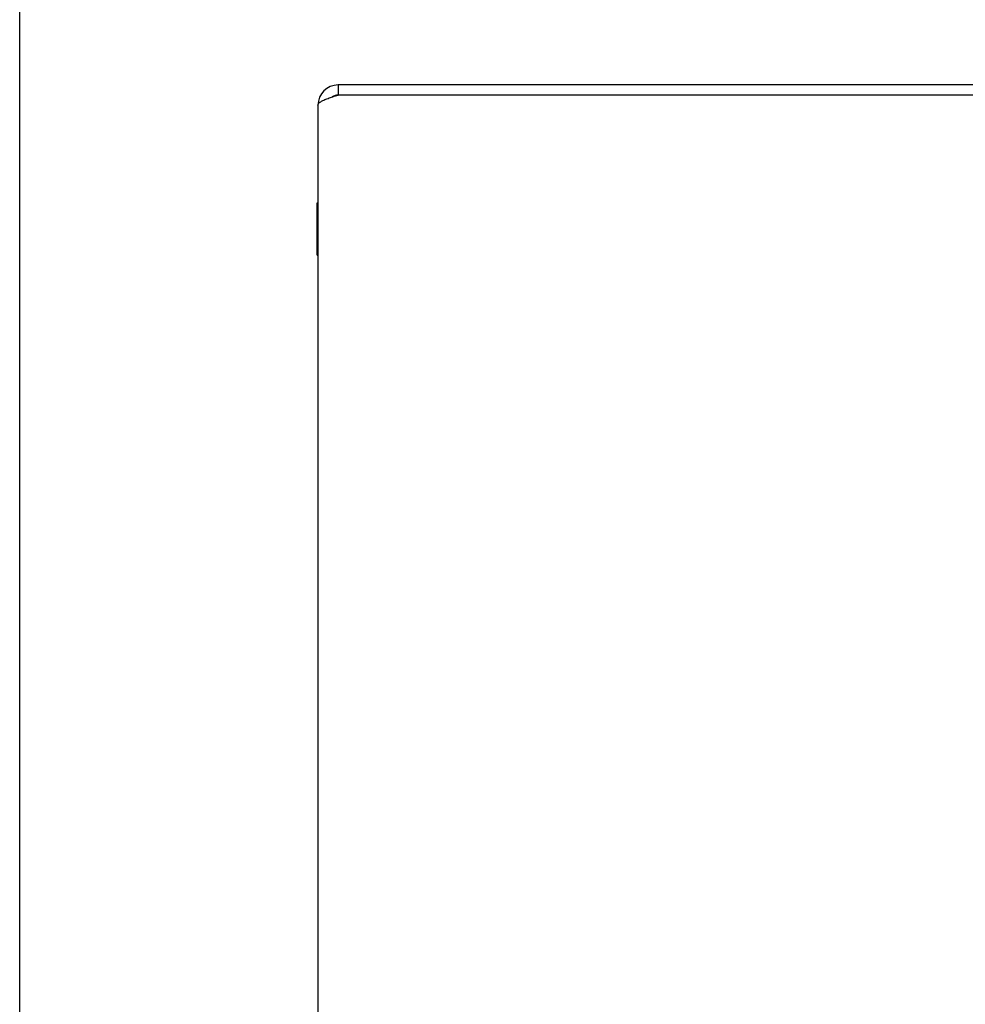
# Model space of a CAD drawing. Units: inches. Extents: x -26.7 to 35.2, y -14.5 to 25.5.
# Drawn here: x -26.7 to -21, y 7 to 12.9 of the extents above; entities that cross this region are included whole.
import ezdxf

# ---------------------------------------------------------------- set-up
doc = ezdxf.new("R2010")
doc.units = ezdxf.units.IN
doc.header["$MEASUREMENT"] = 0
doc.layers.add('06___PRT_ALL_SURFS', color=7, linetype='Continuous')

# ---------------------------------------------------------------- blocks, each defined once
blk = doc.blocks.new('block 218')
at = {"color": 7, "lineweight": 25}
blk.add_lwpolyline([(-26.6591, -14.5), (-26.6591, 25.5)], dxfattribs=at)
blk = doc.blocks.new('block 436')
at = {"color": 3, "lineweight": 25}
blk.add_lwpolyline([(-24.8815, 12.3424), (-24.8812, 12.3449), (-24.8805, 12.3474), (-24.8792, 12.3499), (-24.8774, 12.3524), (-24.8751, 12.3549), (-24.8723, 12.3574), (-24.8691, 12.3599), (-24.8654, 12.3624), (-24.8613, 12.3649), (-24.8567, 12.3674), (-24.8517, 12.3699), (-24.8463, 12.3724), (-24.8406, 12.3749), (-24.8345, 12.3774), (-24.8281, 12.3799), (-24.8215, 12.3824), (-24.8146, 12.3849), (-24.8075, 12.3874), (-24.8001, 12.3899), (-24.7925, 12.3924), (-24.7849, 12.3949), (-24.7771, 12.3974), (-24.7693, 12.3999), (-24.7615, 12.4024)], dxfattribs=at)
blk = doc.blocks.new('block 440')
at = {"color": 3, "lineweight": 25}
blk.add_lwpolyline([(-24.8815, 12.3424), (-24.8815, 0.5824)], dxfattribs=at)
blk = doc.blocks.new('block 441')
at = {"color": 7, "lineweight": 25}
blk.add_lwpolyline([(-24.7615, 12.4624), (-24.7615, 12.4024)], dxfattribs=at)
blk = doc.blocks.new('block 652')
at = {"color": 3, "lineweight": 25}
blk.add_lwpolyline([(-17.8884, 12.4024), (-24.7615, 12.4024)], dxfattribs=at)
blk = doc.blocks.new('block 654')
at = {"color": 3, "lineweight": 25}
blk.add_lwpolyline([(-17.8884, 12.4624), (-24.7615, 12.4624)], dxfattribs=at)
blk = doc.blocks.new('block 924')
at = {"color": 3, "lineweight": 25}
blk.add_open_spline([(-24.7615, 12.4624), (-24.8278, 12.4624), (-24.8815, 12.4087), (-24.8815, 12.3424)], degree=3, dxfattribs=at)
blk = doc.blocks.new('block 925')
at = {"color": 7, "lineweight": 25}
blk.add_open_spline([(-24.7615, 12.4024), (-24.7741, 12.4024), (-24.7864, 12.3985), (-24.7966, 12.3911)], degree=3, dxfattribs=at)
blk = doc.blocks.new('block 1944')
at = {"layer": '06___PRT_ALL_SURFS', "color": 7, "lineweight": 25}
blk.add_lwpolyline([(-24.8855, 11.4469), (-24.8855, 11.7589)], dxfattribs=at)
blk = doc.blocks.new('block 1953')
at = {"layer": '06___PRT_ALL_SURFS', "color": 7, "lineweight": 25}
blk.add_lwpolyline([(-24.8855, 11.4469), (-24.8815, 11.4469)], dxfattribs=at)
blk = doc.blocks.new('block 1954')
at = {"layer": '06___PRT_ALL_SURFS', "color": 7, "lineweight": 25}
blk.add_lwpolyline([(-24.8855, 11.6029), (-24.8815, 11.6029)], dxfattribs=at)
blk = doc.blocks.new('block 1955')
at = {"layer": '06___PRT_ALL_SURFS', "color": 7, "lineweight": 25}
blk.add_lwpolyline([(-24.8855, 11.7589), (-24.8815, 11.7589)], dxfattribs=at)

msp = doc.modelspace()

# ---------------------------------------------------------------- block references
for name in ['block 218', 'block 924', 'block 441', 'block 654', 'block 436', 'block 925', 'block 652', 'block 440']:
    msp.add_blockref(name, (0, 0))
at = {"layer": '06___PRT_ALL_SURFS'}
for name in ['block 1944', 'block 1955', 'block 1954', 'block 1953']:
    msp.add_blockref(name, (0, 0), dxfattribs=at)

doc.saveas('drawing.dxf')
